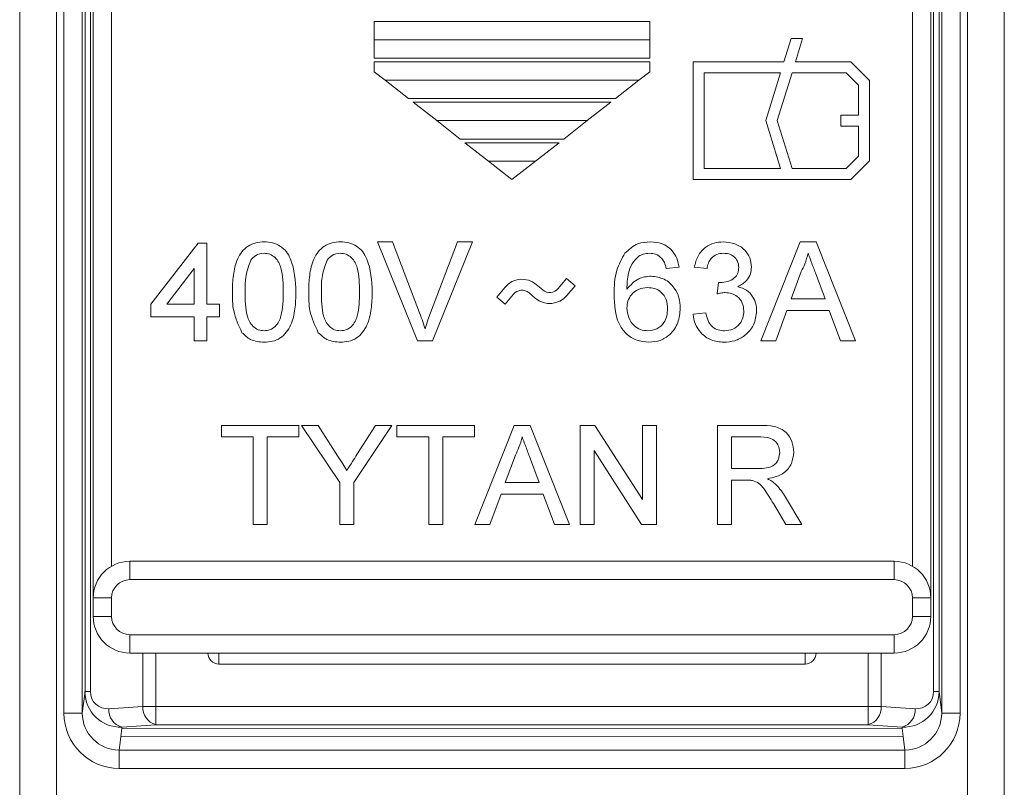
# Model space of a CAD drawing. Units: millimetres. Extents: x 5 to 595, y 4 to 415.
# Drawn here: x 103 to 129, y 238 to 258 of the extents above; entities that cross this region are included whole.
import ezdxf

# ---------------------------------------------------------------- set-up
doc = ezdxf.new("R2010")
doc.units = ezdxf.units.MM

msp = doc.modelspace()

# ---------------------------------------------------------------- linework, layer by layer
at = {"color": 7, "linetype": 'Continuous', "lineweight": 15}
for p, q in [((128.37, 112.706), (128.37, 302.538)), ((129.37, 302.538), (129.37, 112.706)), ((102.57, 112.538), (102.57, 285.313)), ((103.57, 284.613), (103.57, 112.538)), ((103.775, 239.574), (103.775, 277.033)), ((104.275, 277.033), (104.275, 239.574)), ((127.666, 239.574), (127.666, 277.033)), ((128.166, 277.033), (128.166, 239.574)), ((104.348, 240.16), (104.348, 275.038)), ((104.57, 242.711), (104.57, 275.111)), ((127.37, 275.111), (127.37, 242.711)), ((127.446, 240.16), (127.446, 275.038)), ((127.593, 275.038), (127.593, 240.16)), ((104.494, 274.899), (104.494, 240.16)), ((105.07, 274.245), (105.07, 243.577)), ((126.87, 243.577), (126.87, 274.245)), ((119.72, 258.411), (112.22, 258.411)), ((112.22, 257.911), (112.22, 258.411)), ((119.72, 258.411), (119.72, 257.911)), ((119.72, 257.911), (112.22, 257.911)), ((112.22, 257.411), (112.22, 257.911)), ((119.72, 257.911), (119.72, 257.411)), ((123.567, 257.951), (123.37, 257.311)), ((123.881, 257.951), (123.567, 257.951)), ((123.684, 257.311), (123.881, 257.951)), ((119.72, 257.411), (112.22, 257.411)), ((112.22, 257.041), (112.22, 257.311)), ((119.72, 257.311), (112.22, 257.311)), ((119.72, 257.311), (119.72, 257.041)), ((123.37, 257.311), (120.898, 257.311)), ((120.898, 257.311), (120.898, 254.111)), ((125.189, 257.311), (123.684, 257.311)), ((125.698, 256.802), (125.189, 257.311)), ((112.22, 257.041), (112.514, 256.811)), ((119.426, 256.811), (119.72, 257.041)), ((119.426, 256.811), (112.514, 256.811)), ((112.514, 256.811), (113.154, 256.311)), ((118.786, 256.311), (119.426, 256.811)), ((121.198, 257.011), (121.198, 254.411)), ((123.278, 257.011), (121.198, 257.011)), ((122.878, 255.711), (123.278, 257.011)), ((123.592, 257.011), (123.192, 255.711)), ((125.065, 257.011), (123.592, 257.011)), ((125.398, 256.678), (125.065, 257.011)), ((125.698, 254.62), (125.698, 256.802)), ((125.398, 255.861), (125.398, 256.678)), ((118.786, 256.311), (113.154, 256.311)), ((113.282, 256.211), (113.922, 255.711)), ((118.658, 256.211), (113.282, 256.211)), ((118.018, 255.711), (118.658, 256.211)), ((118.018, 255.711), (113.922, 255.711)), ((113.922, 255.711), (114.562, 255.211)), ((117.378, 255.211), (118.018, 255.711)), ((123.278, 254.411), (122.878, 255.711)), ((123.192, 255.711), (123.592, 254.411)), ((124.918, 255.861), (125.398, 255.861)), ((124.918, 255.561), (124.918, 255.861)), ((125.398, 255.561), (124.918, 255.561)), ((125.398, 254.745), (125.398, 255.561)), ((117.378, 255.211), (114.562, 255.211)), ((117.25, 255.111), (114.69, 255.111)), ((114.69, 255.111), (115.33, 254.611)), ((116.61, 254.611), (117.25, 255.111)), ((116.61, 254.611), (115.33, 254.611)), ((115.33, 254.611), (115.97, 254.111)), ((115.97, 254.111), (116.61, 254.611)), ((125.065, 254.411), (125.398, 254.745)), ((125.189, 254.111), (125.698, 254.62)), ((121.198, 254.411), (123.278, 254.411)), ((123.592, 254.411), (125.065, 254.411)), ((120.898, 254.111), (125.189, 254.111)), ((106.143, 250.715), (107.424, 252.377)), ((107.424, 252.377), (107.666, 252.377)), ((107.666, 252.377), (107.666, 250.715)), ((112.308, 252.411), (112.72, 252.411)), ((113.396, 249.711), (112.308, 252.411)), ((112.72, 252.411), (113.455, 250.476)), ((113.749, 250.476), (114.486, 252.411)), ((114.898, 252.411), (113.809, 249.711)), ((114.486, 252.411), (114.898, 252.411)), ((122.743, 249.711), (123.815, 252.411)), ((123.815, 252.411), (124.245, 252.411)), ((124.245, 252.411), (125.317, 249.711)), ((107.32, 251.688), (106.571, 250.715)), ((107.32, 250.715), (107.32, 251.688)), ((120.516, 251.719), (120.17, 251.684)), ((121.278, 251.684), (120.932, 251.719)), ((117.455, 251.408), (117.229, 251.138)), ((117.455, 251.408), (117.685, 251.215)), ((123.845, 251.601), (123.569, 250.854)), ((124.491, 250.854), (124.228, 251.563)), ((115.782, 251.177), (115.555, 250.908)), ((116.806, 251.101), (116.627, 251.251)), ((117.685, 251.215), (117.459, 250.945)), ((121.552, 250.992), (121.587, 251.304)), ((115.785, 250.715), (115.555, 250.908)), ((116.011, 250.985), (115.785, 250.715)), ((116.613, 250.871), (116.434, 251.022)), ((123.569, 250.854), (124.491, 250.854)), ((106.143, 250.369), (106.143, 250.715)), ((106.571, 250.715), (107.32, 250.715)), ((107.666, 250.715), (108.013, 250.715)), ((108.013, 250.715), (108.013, 250.369)), ((107.32, 250.369), (106.143, 250.369)), ((107.32, 249.711), (107.32, 250.369)), ((108.013, 250.369), (107.666, 250.369)), ((107.666, 250.369), (107.666, 249.711)), ((120.897, 250.438), (121.243, 250.473)), ((123.454, 250.542), (123.147, 249.711)), ((124.605, 250.542), (123.454, 250.542)), ((124.913, 249.711), (124.605, 250.542)), ((107.666, 249.711), (107.32, 249.711)), ((113.809, 249.711), (113.396, 249.711)), ((123.147, 249.711), (122.743, 249.711)), ((125.317, 249.711), (124.913, 249.711)), ((108.061, 247.411), (110.172, 247.411)), ((108.061, 247.1), (108.061, 247.411)), ((110.172, 247.411), (110.172, 247.1)), ((110.245, 247.411), (110.696, 247.411)), ((111.284, 245.855), (110.245, 247.411)), ((110.696, 247.411), (111.219, 246.586)), ((112.703, 247.411), (111.664, 245.855)), ((111.749, 246.617), (112.252, 247.411)), ((112.252, 247.411), (112.703, 247.411)), ((112.838, 247.411), (114.949, 247.411)), ((112.838, 247.1), (112.838, 247.411)), ((114.949, 247.411), (114.949, 247.1)), ((114.96, 244.711), (116.032, 247.411)), ((116.032, 247.411), (116.462, 247.411)), ((116.462, 247.411), (117.534, 244.711)), ((117.822, 247.411), (118.225, 247.411)), ((117.822, 244.711), (117.822, 247.411)), ((118.225, 247.411), (119.518, 245.397)), ((119.518, 247.411), (119.899, 247.411)), ((119.518, 245.397), (119.518, 247.411)), ((119.899, 247.411), (119.899, 244.711)), ((121.561, 247.411), (122.732, 247.411)), ((121.561, 244.711), (121.561, 247.411)), ((108.926, 247.1), (108.061, 247.1)), ((108.926, 244.711), (108.926, 247.1)), ((110.172, 247.1), (109.307, 247.1)), ((109.307, 247.1), (109.307, 244.711)), ((113.703, 247.1), (112.838, 247.1)), ((113.703, 244.711), (113.703, 247.1)), ((114.949, 247.1), (114.084, 247.1)), ((114.084, 247.1), (114.084, 244.711)), ((121.941, 247.1), (121.941, 246.234)), ((122.746, 247.1), (121.941, 247.1)), ((116.063, 246.601), (115.786, 245.854)), ((116.708, 245.854), (116.446, 246.563)), ((119.497, 244.711), (118.203, 246.726)), ((118.203, 246.726), (118.203, 244.711)), ((121.941, 246.234), (122.665, 246.234)), ((111.284, 244.711), (111.284, 245.855)), ((111.664, 245.855), (111.664, 244.711)), ((115.786, 245.854), (116.708, 245.854)), ((122.331, 245.923), (121.941, 245.923)), ((121.941, 245.923), (121.941, 244.711)), ((115.672, 245.542), (115.364, 244.711)), ((116.823, 245.542), (115.672, 245.542)), ((117.13, 244.711), (116.823, 245.542)), ((123.422, 244.711), (123.086, 245.281)), ((123.416, 245.457), (123.859, 244.711)), ((109.307, 244.711), (108.926, 244.711)), ((111.664, 244.711), (111.284, 244.711)), ((114.084, 244.711), (113.703, 244.711)), ((115.364, 244.711), (114.96, 244.711)), ((117.534, 244.711), (117.13, 244.711)), ((118.203, 244.711), (117.822, 244.711)), ((119.899, 244.711), (119.497, 244.711)), ((121.941, 244.711), (121.561, 244.711)), ((123.859, 244.711), (123.422, 244.711)), ((105.57, 243.711), (105.57, 243.211)), ((105.57, 243.711), (126.37, 243.711)), ((126.37, 243.711), (126.37, 243.211)), ((126.37, 243.211), (105.57, 243.211)), ((104.57, 242.211), (104.57, 242.711)), ((104.57, 242.711), (105.07, 242.711)), ((105.07, 242.711), (105.07, 242.211)), ((126.87, 242.711), (127.37, 242.711)), ((126.87, 242.211), (126.87, 242.711)), ((127.37, 242.711), (127.37, 242.211)), ((104.57, 242.211), (105.07, 242.211)), ((126.87, 242.211), (127.37, 242.211)), ((105.57, 241.711), (126.37, 241.711)), ((105.57, 241.711), (105.57, 241.211)), ((126.37, 241.711), (126.37, 241.211)), ((126.37, 241.211), (105.57, 241.211)), ((105.924, 239.759), (105.924, 241.211)), ((106.277, 241.211), (106.277, 239.759)), ((107.994, 241.211), (107.994, 240.911)), ((123.946, 240.911), (123.946, 241.211)), ((125.663, 239.759), (125.663, 241.211)), ((126.017, 241.211), (126.017, 239.759)), ((123.946, 240.911), (107.994, 240.911)), ((104.275, 239.574), (104.348, 240.16)), ((104.494, 240.16), (104.348, 240.16)), ((127.593, 240.16), (127.446, 240.16)), ((127.593, 240.16), (127.666, 239.574)), ((104.998, 239.694), (105.924, 239.759)), ((106.277, 239.759), (105.924, 239.759)), ((106.277, 239.759), (125.663, 239.759)), ((106.277, 239.759), (106.277, 239.26)), ((125.663, 239.759), (125.663, 239.26)), ((126.017, 239.759), (125.663, 239.759)), ((126.017, 239.759), (126.942, 239.694)), ((104.275, 239.574), (103.775, 239.574)), ((128.166, 239.574), (127.666, 239.574)), ((105.319, 238.93), (105.348, 239.167)), ((105.352, 239.196), (105.348, 239.167)), ((126.594, 239.154), (105.348, 239.167)), ((106.277, 239.26), (105.352, 239.196)), ((125.663, 239.26), (106.277, 239.26)), ((126.589, 239.196), (125.663, 239.26)), ((126.594, 239.154), (126.589, 239.196)), ((126.62, 238.943), (126.594, 239.154)), ((105.319, 238.93), (105.274, 238.57)), ((126.62, 238.943), (105.319, 238.93)), ((126.667, 238.57), (126.62, 238.943)), ((105.274, 238.57), (126.667, 238.57)), ((105.274, 238.57), (105.274, 238.071)), ((126.667, 238.57), (126.667, 238.071)), ((126.667, 238.071), (105.274, 238.071))]:
    msp.add_line(p, q, dxfattribs=at)
for centre, radius, start, end in [((116.241, 250.792), 0.6, 50, 140), ((116.999, 251.331), 0.3, 230, 320), ((116.241, 250.792), 0.3, 50, 140), ((116.999, 251.331), 0.6, 230, 320), ((105.57, 242.711), 1, 90, 180), ((126.37, 242.711), 1, 0, 90), ((105.57, 242.711), 0.5, 90, 180), ((126.37, 242.711), 0.5, 0, 90), ((105.57, 242.211), 1, 180, 270), ((105.57, 242.211), 0.5, 180, 270), ((126.37, 242.211), 0.5, 270, 0), ((126.37, 242.211), 1, 270, 0), ((107.994, 241.211), 0.3, 180, 270), ((123.946, 241.211), 0.3, 270, 0), ((105.471, 239.655), 0.474, 175.2194, 255.4411), ((106.397, 239.72), 0.474, 175.2196, 255.4413), ((125.544, 239.72), 0.474, 284.5587, 4.7804), ((126.469, 239.655), 0.474, 284.559, 4.7805)]:
    msp.add_arc(centre, radius, start, end, dxfattribs=at)
for centre, major_axis, ratio, start_param, end_param in [((105.352, 240.196), (0.759, 0.682), 0.965155, 2.427181, 3.997368), ((104.999, 240.196), (0.378, 0.358), 0.931437, 2.41873, 3.988918), ((126.588, 240.196), (0.759, -0.682), 0.965155, 5.42741, 6.997597), ((126.942, 240.196), (0.378, -0.358), 0.931437, 5.43586, 7.006048), ((105.275, 239.575), (0.186, 1.492), 0.997526, 1.695259, 3.265447), ((105.275, 239.575), (0.124, 0.997), 0.995068, 1.695259, 3.265447), ((126.666, 239.575), (-0.186, 1.492), 0.997526, 3.017739, 4.587926), ((126.666, 239.575), (-0.124, 0.997), 0.995068, 3.017739, 4.587926)]:
    msp.add_ellipse(centre, major_axis=major_axis, ratio=ratio, start_param=start_param, end_param=end_param, dxfattribs=at)
for points, knots in [([(108.359, 251.043), (108.363, 251.196), (108.371, 251.501), (108.458, 251.878), (108.611, 252.146), (108.779, 252.306), (108.995, 252.398), (109.148, 252.407), (109.224, 252.411)], [0, 0, 0, 0, 0.2504957, 0.5003639, 0.6254186, 0.7501993, 0.8749772, 1, 1, 1, 1]), ([(109.224, 252.411), (109.301, 252.406), (109.453, 252.397), (109.668, 252.305), (109.84, 252.148), (110.055, 251.738), (110.074, 251.352), (110.089, 251.043)], [0, 0, 0, 0, 0.125394, 0.250633, 0.375698, 0.501106, 1, 1, 1, 1]), ([(110.436, 251.043), (110.44, 251.196), (110.448, 251.501), (110.535, 251.878), (110.688, 252.146), (110.856, 252.306), (111.072, 252.398), (111.224, 252.407), (111.301, 252.411)], [0, 0, 0, 0, 0.250496, 0.500364, 0.625419, 0.7502, 0.874977, 1, 1, 1, 1]), ([(111.301, 252.411), (111.377, 252.406), (111.53, 252.397), (111.745, 252.305), (111.917, 252.148), (112.132, 251.738), (112.151, 251.352), (112.166, 251.043)], [0, 0, 0, 0, 0.125394, 0.250633, 0.375698, 0.501106, 1, 1, 1, 1]), ([(119.045, 252.105), (119.156, 252.205), (119.355, 252.385), (119.62, 252.403), (119.737, 252.411)], [0, 0, 0, 0, 0.55838, 1, 1, 1, 1]), ([(119.737, 252.411), (119.845, 252.402), (120.061, 252.385), (120.318, 252.207), (120.469, 251.969), (120.5, 251.802), (120.516, 251.719)], [0, 0, 0, 0, 0.280049, 0.559187, 0.779374, 1, 1, 1, 1]), ([(120.932, 251.719), (120.958, 251.824), (121.011, 252.034), (121.215, 252.267), (121.467, 252.394), (121.637, 252.405), (121.721, 252.411)], [0, 0, 0, 0, 0.280271, 0.559522, 0.779572, 1, 1, 1, 1]), ([(121.721, 252.411), (121.829, 252.401), (122.043, 252.38), (122.303, 252.212), (122.46, 251.977), (122.48, 251.809), (122.489, 251.725)], [0, 0, 0, 0, 0.280245, 0.559918, 0.78002, 1, 1, 1, 1]), ([(109.22, 252.1), (109.141, 252.089), (108.998, 252.069), (108.903, 251.962), (108.861, 251.915)], [0, 0, 0, 0, 0.558339, 1, 1, 1, 1]), ([(109.743, 251.044), (109.741, 251.265), (109.738, 251.542), (109.629, 251.857), (109.526, 251.987), (109.386, 252.084), (109.276, 252.095), (109.22, 252.1)], [0, 0, 0, 0, 0.50038, 0.62556, 0.750527, 0.875236, 1, 1, 1, 1]), ([(111.297, 252.1), (111.217, 252.089), (111.075, 252.069), (110.98, 251.962), (110.938, 251.915)], [0, 0, 0, 0, 0.558338, 1, 1, 1, 1]), ([(111.82, 251.044), (111.818, 251.265), (111.815, 251.542), (111.706, 251.857), (111.602, 251.987), (111.463, 252.084), (111.352, 252.095), (111.297, 252.1)], [0, 0, 0, 0, 0.50038, 0.62556, 0.750527, 0.875236, 1, 1, 1, 1]), ([(118.751, 250.975), (118.755, 251.201), (118.761, 251.604), (118.959, 251.952), (119.045, 252.105)], [0, 0, 0, 0, 0.561411, 1, 1, 1, 1]), ([(119.419, 252.02), (119.354, 251.954), (119.222, 251.822), (119.109, 251.504), (119.102, 251.266), (119.097, 251.121)], [0, 0, 0, 0, 0.279326, 0.559183, 1, 1, 1, 1]), ([(119.714, 252.1), (119.656, 252.095), (119.552, 252.088), (119.46, 252.04), (119.419, 252.02)], [0, 0, 0, 0, 0.559716, 1, 1, 1, 1]), ([(120.045, 251.961), (119.991, 252.006), (119.894, 252.086), (119.769, 252.096), (119.714, 252.1)], [0, 0, 0, 0, 0.559005, 1, 1, 1, 1]), ([(120.17, 251.684), (120.156, 251.74), (120.131, 251.84), (120.071, 251.924), (120.045, 251.961)], [0, 0, 0, 0, 0.560491, 1, 1, 1, 1]), ([(121.732, 252.1), (121.669, 252.094), (121.541, 252.082), (121.392, 251.974), (121.309, 251.831), (121.288, 251.733), (121.278, 251.684)], [0, 0, 0, 0, 0.280001, 0.559131, 0.779318, 1, 1, 1, 1]), ([(122.143, 251.714), (122.137, 251.773), (122.123, 251.892), (122.009, 252.021), (121.872, 252.091), (121.779, 252.097), (121.732, 252.1)], [0, 0, 0, 0, 0.27951, 0.558747, 0.779203, 1, 1, 1, 1]), ([(124.03, 252.1), (124.004, 252.003), (123.958, 251.831), (123.88, 251.671), (123.845, 251.601)], [0, 0, 0, 0, 0.559907, 1, 1, 1, 1]), ([(124.228, 251.563), (124.191, 251.663), (124.125, 251.842), (124.059, 252.021), (124.03, 252.1)], [0, 0, 0, 0, 0.560004, 1, 1, 1, 1]), ([(108.861, 251.915), (108.805, 251.757), (108.704, 251.475), (108.705, 251.176), (108.705, 251.044)], [0, 0, 0, 0, 0.558062, 1, 1, 1, 1]), ([(110.938, 251.915), (110.882, 251.757), (110.781, 251.475), (110.781, 251.176), (110.782, 251.044)], [0, 0, 0, 0, 0.558062, 1, 1, 1, 1]), ([(121.637, 251.3), (121.705, 251.306), (121.842, 251.318), (122.018, 251.405), (122.131, 251.55), (122.139, 251.659), (122.143, 251.714)], [0, 0, 0, 0, 0.280659, 0.560984, 0.779937, 1, 1, 1, 1]), ([(122.489, 251.725), (122.483, 251.661), (122.471, 251.532), (122.354, 251.325), (122.209, 251.241), (122.121, 251.189)], [0, 0, 0, 0, 0.280494, 0.561003, 1, 1, 1, 1]), ([(119.097, 251.121), (119.196, 251.233), (119.373, 251.434), (119.637, 251.464), (119.753, 251.477)], [0, 0, 0, 0, 0.558605, 1, 1, 1, 1]), ([(119.753, 251.477), (119.877, 251.46), (120.125, 251.427), (120.389, 251.181), (120.532, 250.893), (120.545, 250.698), (120.551, 250.6)], [0, 0, 0, 0, 0.2791492, 0.5587923, 0.7791635, 1, 1, 1, 1]), ([(119.657, 251.165), (119.575, 251.156), (119.409, 251.138), (119.22, 250.991), (119.111, 250.803), (119.102, 250.673), (119.097, 250.607)], [0, 0, 0, 0, 0.279745, 0.559294, 0.779426, 1, 1, 1, 1]), ([(120.205, 250.59), (120.199, 250.674), (120.187, 250.842), (120.05, 251.045), (119.856, 251.152), (119.724, 251.161), (119.657, 251.165)], [0, 0, 0, 0, 0.2804382, 0.5593046, 0.7793256, 1, 1, 1, 1]), ([(121.587, 251.304), (121.597, 251.303), (121.613, 251.301), (121.63, 251.3), (121.637, 251.3)], [0, 0, 0, 0, 0.560001, 1, 1, 1, 1]), ([(122.121, 251.189), (122.203, 251.163), (122.365, 251.109), (122.532, 250.929), (122.617, 250.724), (122.624, 250.591), (122.628, 250.524)], [0, 0, 0, 0, 0.2798652, 0.5591766, 0.779381, 1, 1, 1, 1]), ([(108.621, 249.937), (108.529, 250.133), (108.364, 250.485), (108.36, 250.872), (108.359, 251.043)], [0, 0, 0, 0, 0.557973, 1, 1, 1, 1]), ([(108.705, 251.044), (108.708, 250.824), (108.711, 250.548), (108.816, 250.232), (108.921, 250.104), (109.059, 250.005), (109.169, 249.994), (109.224, 249.988)], [0, 0, 0, 0, 0.500362, 0.625567, 0.750538, 0.875304, 1, 1, 1, 1]), ([(109.224, 249.988), (109.279, 249.994), (109.389, 250.006), (109.527, 250.104), (109.632, 250.233), (109.737, 250.548), (109.741, 250.824), (109.743, 251.044)], [0, 0, 0, 0, 0.124657, 0.24939, 0.374377, 0.49959, 1, 1, 1, 1]), ([(110.089, 251.043), (110.085, 250.89), (110.078, 250.585), (109.989, 250.208), (109.837, 249.941), (109.668, 249.782), (109.453, 249.69), (109.3, 249.681), (109.224, 249.677)], [0, 0, 0, 0, 0.250487, 0.500345, 0.625394, 0.750178, 0.874975, 1, 1, 1, 1]), ([(110.698, 249.937), (110.606, 250.133), (110.441, 250.485), (110.437, 250.872), (110.436, 251.043)], [0, 0, 0, 0, 0.557973, 1, 1, 1, 1]), ([(110.782, 251.044), (110.785, 250.824), (110.788, 250.548), (110.893, 250.232), (110.998, 250.104), (111.136, 250.005), (111.246, 249.994), (111.301, 249.988)], [0, 0, 0, 0, 0.500363, 0.625568, 0.750538, 0.875304, 1, 1, 1, 1]), ([(111.301, 249.988), (111.356, 249.994), (111.466, 250.006), (111.604, 250.104), (111.708, 250.233), (111.814, 250.548), (111.817, 250.824), (111.82, 251.044)], [0, 0, 0, 0, 0.124658, 0.24939, 0.374377, 0.49959, 1, 1, 1, 1]), ([(112.166, 251.043), (112.162, 250.89), (112.154, 250.585), (112.066, 250.208), (111.914, 249.941), (111.745, 249.782), (111.53, 249.69), (111.377, 249.681), (111.301, 249.677)], [0, 0, 0, 0, 0.2504871, 0.5003451, 0.6253939, 0.7501778, 0.874975, 1, 1, 1, 1]), ([(119.697, 249.677), (119.584, 249.687), (119.356, 249.707), (119.061, 249.897), (118.776, 250.313), (118.761, 250.702), (118.751, 250.975)], [0, 0, 0, 0, 0.186922, 0.373541, 0.560223, 1, 1, 1, 1]), ([(121.775, 251.029), (121.733, 251.026), (121.657, 251.02), (121.584, 251.001), (121.552, 250.992)], [0, 0, 0, 0, 0.559763, 1, 1, 1, 1]), ([(122.282, 250.526), (122.274, 250.601), (122.259, 250.751), (122.123, 250.92), (121.952, 251.016), (121.834, 251.024), (121.775, 251.029)], [0, 0, 0, 0, 0.279791, 0.559231, 0.779474, 1, 1, 1, 1]), ([(119.097, 250.607), (119.107, 250.52), (119.128, 250.344), (119.266, 250.132), (119.463, 250.006), (119.602, 249.994), (119.671, 249.988)], [0, 0, 0, 0, 0.280044, 0.559767, 0.779754, 1, 1, 1, 1]), ([(119.671, 249.988), (119.756, 249.998), (119.926, 250.017), (120.107, 250.188), (120.194, 250.39), (120.201, 250.523), (120.205, 250.59)], [0, 0, 0, 0, 0.279499, 0.55854, 0.778973, 1, 1, 1, 1]), ([(120.551, 250.6), (120.537, 250.469), (120.511, 250.206), (120.301, 249.89), (120.008, 249.704), (119.801, 249.686), (119.697, 249.677)], [0, 0, 0, 0, 0.280271, 0.559775, 0.779734, 1, 1, 1, 1]), ([(113.455, 250.476), (113.485, 250.395), (113.538, 250.251), (113.583, 250.105), (113.603, 250.04)], [0, 0, 0, 0, 0.560005, 1, 1, 1, 1]), ([(113.603, 250.04), (113.628, 250.122), (113.672, 250.269), (113.726, 250.413), (113.749, 250.476)], [0, 0, 0, 0, 0.55997, 1, 1, 1, 1]), ([(121.737, 249.677), (121.619, 249.687), (121.384, 249.708), (121.111, 249.909), (120.943, 250.165), (120.913, 250.347), (120.897, 250.438)], [0, 0, 0, 0, 0.279896, 0.559248, 0.779463, 1, 1, 1, 1]), ([(121.243, 250.473), (121.261, 250.403), (121.296, 250.263), (121.41, 250.089), (121.579, 249.999), (121.693, 249.992), (121.75, 249.988)], [0, 0, 0, 0, 0.280885, 0.560074, 0.779622, 1, 1, 1, 1]), ([(122.628, 250.524), (122.612, 250.395), (122.581, 250.138), (122.334, 249.858), (122.04, 249.698), (121.838, 249.684), (121.737, 249.677)], [0, 0, 0, 0, 0.279426, 0.559062, 0.779354, 1, 1, 1, 1]), ([(121.75, 249.988), (121.83, 249.995), (121.989, 250.01), (122.167, 250.157), (122.268, 250.339), (122.277, 250.464), (122.282, 250.526)], [0, 0, 0, 0, 0.279887, 0.559065, 0.779355, 1, 1, 1, 1]), ([(109.224, 249.677), (109.094, 249.688), (108.862, 249.708), (108.695, 249.867), (108.621, 249.937)], [0, 0, 0, 0, 0.559716, 1, 1, 1, 1]), ([(111.301, 249.677), (111.171, 249.688), (110.939, 249.708), (110.772, 249.867), (110.698, 249.937)], [0, 0, 0, 0, 0.559716, 1, 1, 1, 1]), ([(122.732, 247.411), (122.857, 247.41), (123.104, 247.407), (123.437, 247.26), (123.608, 246.975), (123.628, 246.781), (123.638, 246.683)], [0, 0, 0, 0, 0.281687, 0.559296, 0.779415, 1, 1, 1, 1]), ([(116.247, 247.1), (116.221, 247.003), (116.176, 246.831), (116.097, 246.671), (116.063, 246.601)], [0, 0, 0, 0, 0.559908, 1, 1, 1, 1]), ([(116.446, 246.563), (116.408, 246.663), (116.342, 246.842), (116.276, 247.021), (116.247, 247.1)], [0, 0, 0, 0, 0.5600006, 1, 1, 1, 1]), ([(123.257, 246.675), (123.249, 246.746), (123.232, 246.887), (123.044, 247.081), (122.859, 247.093), (122.746, 247.1)], [0, 0, 0, 0, 0.280425, 0.55999, 1, 1, 1, 1]), ([(111.219, 246.586), (111.267, 246.511), (111.352, 246.377), (111.437, 246.243), (111.475, 246.184)], [0, 0, 0, 0, 0.5600026, 1, 1, 1, 1]), ([(111.475, 246.184), (111.526, 246.265), (111.617, 246.409), (111.709, 246.553), (111.749, 246.617)], [0, 0, 0, 0, 0.56, 1, 1, 1, 1]), ([(122.665, 246.234), (122.743, 246.236), (122.9, 246.239), (123.116, 246.315), (123.237, 246.49), (123.25, 246.613), (123.257, 246.675)], [0, 0, 0, 0, 0.281552, 0.560281, 0.779833, 1, 1, 1, 1]), ([(123.638, 246.683), (123.626, 246.578), (123.604, 246.367), (123.355, 246.056), (123.086, 245.995), (122.921, 245.957)], [0, 0, 0, 0, 0.280519, 0.560531, 1, 1, 1, 1]), ([(122.519, 245.91), (122.484, 245.915), (122.422, 245.923), (122.359, 245.923), (122.331, 245.923)], [0, 0, 0, 0, 0.559852, 1, 1, 1, 1]), ([(123.086, 245.281), (123.003, 245.42), (122.888, 245.612), (122.7, 245.841), (122.579, 245.887), (122.519, 245.91)], [0, 0, 0, 0, 0.560782, 0.780696, 1, 1, 1, 1]), ([(122.921, 245.957), (122.963, 245.936), (123.037, 245.899), (123.103, 245.847), (123.131, 245.824)], [0, 0, 0, 0, 0.560157, 1, 1, 1, 1]), ([(123.131, 245.824), (123.191, 245.761), (123.299, 245.648), (123.38, 245.515), (123.416, 245.457)], [0, 0, 0, 0, 0.5598202, 1, 1, 1, 1])]:
    msp.add_open_spline(points, degree=3, knots=knots, dxfattribs=at)

doc.saveas('drawing.dxf')
